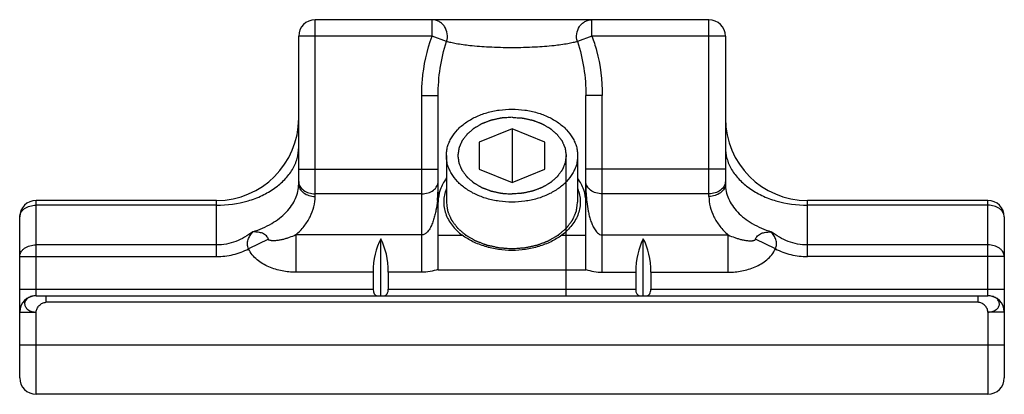
# Model space of a CAD drawing. Units: millimetres. Extents: x 726 to 1146, y -39 to 258.
# Drawn here: x 808 to 838, y 23 to 34 of the extents above; entities that cross this region are included whole.
import ezdxf

# ---------------------------------------------------------------- set-up
doc = ezdxf.new("R2010")
doc.units = ezdxf.units.MM
doc.header["$LTSCALE"] = 19.36
doc.layers.add('LAY0001', color=7, linetype='CONTINUOUS')

msp = doc.modelspace()

# ---------------------------------------------------------------- linework, layer by layer
at = {"layer": 'LAY0001', "color": 9, "linetype": 'Continuous'}
for p, q in [((817.021, 28.779), (817.021, 34.158)), ((820.584, 33.658), (820.584, 34.158)), ((825.457, 33.658), (825.457, 34.158)), ((829.021, 28.779), (829.021, 34.158)), ((820.584, 33.658), (816.521, 33.658)), ((821.027, 33.494), (820.584, 33.658)), ((825.457, 33.658), (825.014, 33.494)), ((829.521, 33.658), (825.457, 33.658)), ((820.271, 26.474), (820.271, 31.855)), ((820.271, 31.855), (820.771, 31.855)), ((825.771, 31.855), (825.271, 31.855)), ((825.771, 26.474), (825.771, 31.855)), ((816.521, 29.614), (820.771, 29.614)), ((829.521, 29.614), (825.271, 29.614)), ((820.271, 28.859), (817.021, 28.859)), ((829.021, 28.859), (825.771, 28.859)), ((808.521, 25.758), (808.521, 28.658)), ((814.021, 28.511), (808.521, 28.511)), ((814.021, 26.951), (814.021, 28.658)), ((832.021, 26.951), (832.021, 28.658)), ((837.521, 28.511), (832.021, 28.511)), ((837.521, 25.758), (837.521, 28.658)), ((816.433, 27.606), (816.433, 26.474)), ((820.271, 27.606), (816.433, 27.606)), ((825.771, 27.606), (829.608, 27.606)), ((829.608, 26.474), (829.608, 27.606)), ((814.021, 27.304), (808.521, 27.304)), ((815.605, 27.474), (814.997, 27.182)), ((820.771, 27.597), (821.507, 27.597)), ((824.534, 27.597), (825.271, 27.597)), ((831.045, 27.182), (830.436, 27.474)), ((837.521, 27.304), (832.021, 27.304)), ((808.021, 26.951), (814.021, 26.951)), ((838.021, 26.951), (832.021, 26.951)), ((818.79, 26.474), (816.433, 26.474)), ((820.271, 26.474), (819.252, 26.474)), ((825.271, 26.537), (820.771, 26.537)), ((825.771, 26.474), (826.79, 26.474)), ((827.252, 26.474), (829.608, 26.474)), ((808.021, 25.958), (818.79, 25.958)), ((819.252, 25.958), (826.79, 25.958)), ((827.252, 25.958), (838.021, 25.958)), ((808.821, 25.758), (808.821, 25.558)), ((837.221, 25.558), (808.821, 25.558)), ((837.221, 25.558), (837.221, 25.758)), ((808.021, 25.258), (808.521, 25.258)), ((808.521, 22.758), (808.521, 25.258)), ((838.021, 25.258), (837.521, 25.258)), ((837.521, 25.258), (837.521, 22.758)), ((808.021, 24.258), (838.021, 24.258))]:
    msp.add_line(p, q, dxfattribs=at)
at = {"layer": 'LAY0001', "color": 7, "linetype": 'Continuous'}
for p, q in [((829.021, 34.158), (817.021, 34.158)), ((816.521, 29.157), (816.521, 33.658)), ((829.521, 33.658), (829.521, 29.157)), ((820.771, 26.558), (820.771, 31.855)), ((825.271, 26.558), (825.271, 31.855)), ((823.021, 30.837), (822.021, 30.429)), ((823.021, 30.837), (823.021, 29.204)), ((824.021, 30.429), (823.021, 30.837)), ((822.021, 30.429), (822.021, 29.613)), ((824.021, 29.613), (824.021, 30.429)), ((821.021, 30.021), (821.021, 28.607)), ((825.021, 30.021), (825.021, 28.607)), ((822.021, 29.613), (823.021, 29.204)), ((823.021, 29.204), (824.021, 29.613)), ((814.021, 28.658), (808.521, 28.658)), ((837.521, 28.658), (832.021, 28.658)), ((808.021, 23.258), (808.021, 28.158)), ((838.021, 28.158), (838.021, 23.258)), ((819.021, 25.758), (819.021, 27.494)), ((827.021, 25.758), (827.021, 27.494)), ((818.79, 26.474), (818.79, 25.958)), ((819.252, 26.474), (819.252, 25.958)), ((820.771, 26.537), (820.771, 26.559)), ((825.271, 26.559), (825.271, 26.537)), ((826.79, 26.474), (826.79, 25.958)), ((827.252, 26.474), (827.252, 25.958)), ((808.521, 25.758), (837.521, 25.758)), ((837.521, 22.758), (808.521, 22.758))]:
    msp.add_line(p, q, dxfattribs=at)
at = {"layer": 'LAY0001', "color": 2, "linetype": 'Continuous'}
msp.add_line((824.671, 25.758), (824.671, 30.021), dxfattribs=at)
at = {"layer": 'LAY0001', "color": 7, "linetype": 'Continuous'}
for centre, radius, start, end in [((817.021, 33.658), 0.5, 90, 180), ((829.021, 33.658), 0.5, 0, 90), ((814.021, 31.158), 2.5, 270, 0), ((832.021, 31.158), 2.5, 180, 270), ((808.521, 28.158), 0.5, 90, 180), ((837.521, 28.158), 0.5, 0, 90), ((808.521, 25.258), 0.5, 90, 180), ((837.521, 25.258), 0.5, 0, 90), ((808.521, 23.258), 0.5, 180, 270), ((837.521, 23.258), 0.5, 270, 0)]:
    msp.add_arc(centre, radius, start, end, dxfattribs=at)
at = {"layer": 'LAY0001', "color": 9, "linetype": 'Continuous'}
msp.add_arc((816.362, 29.12), 4.409, 353.922, 0.0648, dxfattribs=at)
at = {"layer": 'LAY0001', "color": 7, "linetype": 'Continuous'}
for centre, major_axis, start_param, end_param in [((819.656, 26.474), (0, 1.5), 0.823212, 1.570796), ((818.386, 26.474), (0, 1.5), -1.570796, -0.823212), ((827.656, 26.474), (0, 1.5), 0.823212, 1.570796), ((826.386, 26.474), (0, 1.5), -1.570796, -0.823212), ((818.905, 25.958), (0, 0.2), -4.712389, -3.141593), ((819.136, 25.958), (0, 0.2), -3.141593, -1.570796), ((826.905, 25.958), (0, 0.2), -4.712389, -3.141593), ((827.136, 25.958), (0, 0.2), -3.141593, -1.570796)]:
    msp.add_ellipse(centre, major_axis=major_axis, ratio=0.57735, start_param=start_param, end_param=end_param, dxfattribs=at)
at = {"layer": 'LAY0001', "color": 9, "linetype": 'Continuous'}
for points, knots in [([(821.027, 33.494), (821.051, 33.569), (821.066, 33.731), (820.995, 33.92), (820.895, 34.039), (820.801, 34.106), (820.696, 34.148), (820.621, 34.158), (820.584, 34.158)], [0, 0, 0, 0, 0.255473, 0.508927, 0.634091, 0.757378, 0.879149, 1, 1, 1, 1]), ([(825.014, 33.494), (824.99, 33.569), (824.975, 33.731), (825.046, 33.92), (825.147, 34.039), (825.24, 34.106), (825.345, 34.148), (825.42, 34.158), (825.457, 34.158)], [0, 0, 0, 0, 0.255473, 0.508926, 0.63409, 0.757377, 0.879149, 1, 1, 1, 1]), ([(820.271, 31.855), (820.271, 32.009), (820.296, 32.62), (820.425, 33.228), (820.584, 33.658)], [0, 0, 0, 0, 0.250495, 1, 1, 1, 1]), ([(825.457, 33.658), (825.511, 33.514), (825.694, 32.93), (825.771, 32.314), (825.771, 31.855)], [0, 0, 0, 0, 0.25044, 1, 1, 1, 1]), ([(820.771, 31.855), (820.771, 32.133), (820.812, 32.688), (820.939, 33.231), (821.027, 33.494)], [0, 0, 0, 0, 0.499993, 1, 1, 1, 1]), ([(825.014, 33.494), (824.972, 33.481), (824.875, 33.456), (824.638, 33.409), (824.252, 33.357), (823.684, 33.315), (823.021, 33.299), (822.357, 33.315), (821.789, 33.357), (821.403, 33.409), (821.166, 33.456), (821.07, 33.481), (821.027, 33.494)], [0, 0, 0, 0, 0.033462, 0.074211, 0.180439, 0.324071, 0.499999, 0.675926, 0.819559, 0.925788, 0.966537, 1, 1, 1, 1]), ([(825.014, 33.494), (825.102, 33.231), (825.229, 32.688), (825.271, 32.133), (825.271, 31.855)], [0, 0, 0, 0, 0.500006, 1, 1, 1, 1]), ([(814.021, 28.511), (814.343, 28.511), (814.823, 28.576), (815.407, 28.795), (815.788, 29.013), (816.103, 29.281), (816.34, 29.588), (816.487, 29.926), (816.521, 30.163), (816.521, 30.279)], [0, 0, 0, 0, 0.28679, 0.42395, 0.553971, 0.675795, 0.789521, 0.896637, 1, 1, 1, 1]), ([(829.521, 30.279), (829.521, 30.163), (829.554, 29.926), (829.702, 29.588), (829.938, 29.281), (830.253, 29.013), (830.634, 28.795), (831.218, 28.576), (831.699, 28.511), (832.021, 28.511)], [0, 0, 0, 0, 0.103363, 0.210479, 0.324205, 0.446029, 0.57605, 0.71321, 1, 1, 1, 1]), ([(815.123, 27.703), (815.323, 27.767), (815.691, 27.924), (816.083, 28.218), (816.309, 28.492), (816.43, 28.705), (816.504, 28.928), (816.521, 29.081), (816.521, 29.157)], [0, 0, 0, 0, 0.292328, 0.55445, 0.674122, 0.787034, 0.894888, 1, 1, 1, 1]), ([(816.521, 29.236), (816.521, 29.211), (816.527, 29.161), (816.567, 29.063), (816.666, 28.957), (816.83, 28.877), (816.956, 28.859), (817.021, 28.859)], [0, 0, 0, 0, 0.107629, 0.218425, 0.455646, 0.719208, 1, 1, 1, 1]), ([(816.521, 29.157), (816.521, 29.132), (816.527, 29.082), (816.567, 28.984), (816.666, 28.877), (816.83, 28.798), (816.956, 28.779), (817.021, 28.779)], [0, 0, 0, 0, 0.107629, 0.218425, 0.455646, 0.719208, 1, 1, 1, 1]), ([(820.271, 28.859), (820.335, 28.859), (820.461, 28.877), (820.625, 28.957), (820.724, 29.063), (820.764, 29.161), (820.771, 29.211), (820.771, 29.236)], [0, 0, 0, 0, 0.280792, 0.544354, 0.781575, 0.892371, 1, 1, 1, 1]), ([(825.771, 28.859), (825.706, 28.859), (825.58, 28.877), (825.416, 28.957), (825.317, 29.063), (825.277, 29.161), (825.271, 29.211), (825.271, 29.236)], [0, 0, 0, 0, 0.280792, 0.544354, 0.781575, 0.892371, 1, 1, 1, 1]), ([(829.521, 29.236), (829.521, 29.211), (829.514, 29.161), (829.474, 29.063), (829.375, 28.957), (829.211, 28.877), (829.085, 28.859), (829.021, 28.859)], [0, 0, 0, 0, 0.107629, 0.218425, 0.455646, 0.719208, 1, 1, 1, 1]), ([(829.521, 29.157), (829.521, 29.132), (829.514, 29.082), (829.474, 28.984), (829.375, 28.877), (829.211, 28.798), (829.085, 28.779), (829.021, 28.779)], [0, 0, 0, 0, 0.107629, 0.218425, 0.455646, 0.719208, 1, 1, 1, 1]), ([(829.521, 29.157), (829.521, 29.081), (829.537, 28.928), (829.611, 28.705), (829.732, 28.492), (829.897, 28.292), (830.102, 28.11), (830.434, 27.888), (830.718, 27.767), (830.918, 27.703)], [0, 0, 0, 0, 0.105053, 0.212833, 0.325678, 0.445276, 0.572582, 0.707858, 1, 1, 1, 1]), ([(808.021, 28.158), (808.021, 28.181), (808.027, 28.229), (808.057, 28.296), (808.104, 28.358), (808.191, 28.431), (808.331, 28.495), (808.456, 28.511), (808.521, 28.511)], [0, 0, 0, 0, 0.103423, 0.21068, 0.32449, 0.446427, 0.712928, 1, 1, 1, 1]), ([(816.433, 27.606), (816.524, 27.688), (816.689, 27.86), (816.878, 28.151), (816.994, 28.46), (817.021, 28.674), (817.021, 28.779)], [0, 0, 0, 0, 0.271758, 0.526012, 0.766725, 1, 1, 1, 1]), ([(820.746, 28.653), (820.735, 28.555), (820.714, 28.409), (820.673, 28.217), (820.633, 28.073), (820.592, 27.956), (820.551, 27.865), (820.515, 27.797), (820.472, 27.733), (820.421, 27.673), (820.366, 27.631), (820.314, 27.61), (820.285, 27.606), (820.271, 27.606)], [0, 0, 0, 0, 0.242456, 0.364132, 0.4863, 0.609278, 0.671285, 0.733825, 0.797188, 0.861927, 0.929084, 0.964147, 1, 1, 1, 1]), ([(825.3, 28.615), (825.311, 28.52), (825.332, 28.379), (825.374, 28.193), (825.414, 28.055), (825.455, 27.942), (825.496, 27.854), (825.531, 27.789), (825.573, 27.727), (825.624, 27.669), (825.688, 27.621), (825.743, 27.606), (825.771, 27.606)], [0, 0, 0, 0, 0.242302, 0.363924, 0.486061, 0.609044, 0.671078, 0.733666, 0.797116, 0.862004, 0.929375, 1, 1, 1, 1]), ([(829.021, 28.779), (829.021, 28.674), (829.047, 28.46), (829.163, 28.151), (829.352, 27.86), (829.517, 27.688), (829.608, 27.606)], [0, 0, 0, 0, 0.233275, 0.473989, 0.728242, 1, 1, 1, 1]), ([(838.021, 28.158), (838.021, 28.181), (838.014, 28.229), (837.984, 28.296), (837.937, 28.358), (837.851, 28.431), (837.71, 28.495), (837.585, 28.511), (837.521, 28.511)], [0, 0, 0, 0, 0.103425, 0.210683, 0.324492, 0.446429, 0.712929, 1, 1, 1, 1]), ([(815.123, 27.703), (814.966, 27.583), (814.703, 27.431), (814.319, 27.323), (814.12, 27.304), (814.021, 27.304)], [0, 0, 0, 0, 0.499194, 0.749578, 1, 1, 1, 1]), ([(814.997, 27.182), (814.976, 27.226), (814.955, 27.299), (814.96, 27.396), (814.985, 27.487), (815.042, 27.59), (815.094, 27.666), (815.123, 27.703)], [0, 0, 0, 0, 0.259771, 0.385446, 0.508817, 0.753852, 1, 1, 1, 1]), ([(815.605, 27.474), (815.594, 27.5), (815.568, 27.548), (815.515, 27.606), (815.454, 27.645), (815.389, 27.669), (815.323, 27.683), (815.235, 27.696), (815.168, 27.702), (815.123, 27.703)], [0, 0, 0, 0, 0.14708, 0.284223, 0.40979, 0.529119, 0.646648, 0.763837, 1, 1, 1, 1]), ([(816.433, 27.606), (816.369, 27.577), (816.269, 27.537), (816.134, 27.494), (816.03, 27.466), (815.924, 27.444), (815.834, 27.432), (815.761, 27.428), (815.715, 27.429), (815.678, 27.434), (815.642, 27.442), (815.613, 27.457), (815.605, 27.474)], [0, 0, 0, 0, 0.245309, 0.368772, 0.492857, 0.617661, 0.743315, 0.806589, 0.87024, 0.902316, 0.934681, 1, 1, 1, 1]), ([(829.608, 27.606), (829.673, 27.577), (829.772, 27.537), (829.907, 27.494), (830.012, 27.466), (830.118, 27.444), (830.226, 27.43), (830.308, 27.427), (830.363, 27.434), (830.391, 27.44), (830.417, 27.451), (830.432, 27.466), (830.436, 27.474)], [0, 0, 0, 0, 0.245088, 0.368439, 0.49241, 0.617098, 0.74264, 0.86934, 0.901379, 0.933696, 0.966488, 1, 1, 1, 1]), ([(830.436, 27.474), (830.447, 27.5), (830.473, 27.548), (830.526, 27.606), (830.588, 27.645), (830.673, 27.677), (830.784, 27.693), (830.873, 27.702), (830.918, 27.703)], [0, 0, 0, 0, 0.14711, 0.284288, 0.409882, 0.529233, 0.763879, 1, 1, 1, 1]), ([(831.045, 27.182), (831.065, 27.226), (831.087, 27.299), (831.081, 27.396), (831.057, 27.487), (831, 27.59), (830.947, 27.666), (830.918, 27.703)], [0, 0, 0, 0, 0.259779, 0.385462, 0.508834, 0.753886, 1, 1, 1, 1]), ([(832.021, 27.304), (831.921, 27.304), (831.722, 27.323), (831.338, 27.431), (831.075, 27.583), (830.918, 27.703)], [0, 0, 0, 0, 0.250435, 0.500828, 1, 1, 1, 1]), ([(808.021, 26.951), (808.021, 26.974), (808.027, 27.021), (808.057, 27.089), (808.104, 27.15), (808.191, 27.224), (808.331, 27.288), (808.456, 27.304), (808.521, 27.304)], [0, 0, 0, 0, 0.103425, 0.210683, 0.324492, 0.446429, 0.712929, 1, 1, 1, 1]), ([(838.021, 26.951), (838.021, 26.974), (838.014, 27.021), (837.984, 27.089), (837.937, 27.15), (837.851, 27.224), (837.71, 27.288), (837.585, 27.304), (837.521, 27.304)], [0, 0, 0, 0, 0.103423, 0.21068, 0.32449, 0.446427, 0.712928, 1, 1, 1, 1]), ([(814.021, 26.951), (814.189, 26.951), (814.527, 26.991), (814.845, 27.108), (814.997, 27.182)], [0, 0, 0, 0, 0.499932, 1, 1, 1, 1]), ([(816.433, 26.474), (816.293, 26.474), (816.012, 26.5), (815.674, 26.6), (815.424, 26.728), (815.252, 26.849), (815.103, 26.999), (815.027, 27.119), (814.997, 27.182)], [0, 0, 0, 0, 0.250001, 0.499866, 0.624963, 0.750028, 0.875042, 1, 1, 1, 1]), ([(829.608, 26.474), (829.748, 26.474), (830.029, 26.5), (830.367, 26.6), (830.617, 26.728), (830.79, 26.849), (830.938, 26.999), (831.014, 27.119), (831.045, 27.182)], [0, 0, 0, 0, 0.250011, 0.499883, 0.624983, 0.750048, 0.875058, 1, 1, 1, 1]), ([(831.045, 27.182), (831.196, 27.108), (831.515, 26.991), (831.852, 26.951), (832.021, 26.951)], [0, 0, 0, 0, 0.500085, 1, 1, 1, 1]), ([(820.771, 26.559), (820.69, 26.531), (820.525, 26.489), (820.355, 26.474), (820.271, 26.474)], [0, 0, 0, 0, 0.500036, 1, 1, 1, 1]), ([(825.271, 26.559), (825.351, 26.531), (825.516, 26.489), (825.686, 26.474), (825.771, 26.474)], [0, 0, 0, 0, 0.500027, 1, 1, 1, 1]), ([(808.521, 25.758), (808.475, 25.758), (808.388, 25.746), (808.289, 25.702), (808.229, 25.65), (808.195, 25.607), (808.173, 25.56), (808.168, 25.511), (808.178, 25.462), (808.198, 25.415), (808.23, 25.371), (808.289, 25.317), (808.388, 25.272), (808.475, 25.26), (808.521, 25.258)], [0, 0, 0, 0, 0.143432, 0.276295, 0.337456, 0.395302, 0.449222, 0.499533, 0.550251, 0.603944, 0.661244, 0.722599, 0.856178, 1, 1, 1, 1]), ([(808.521, 25.258), (808.522, 25.295), (808.539, 25.352), (808.579, 25.417), (808.63, 25.478), (808.708, 25.537), (808.784, 25.558), (808.821, 25.558)], [0, 0, 0, 0, 0.243679, 0.372363, 0.502938, 0.759305, 1, 1, 1, 1]), ([(837.521, 25.258), (837.52, 25.295), (837.499, 25.372), (837.429, 25.466), (837.334, 25.537), (837.258, 25.558), (837.221, 25.558)], [0, 0, 0, 0, 0.242331, 0.500589, 0.758367, 1, 1, 1, 1]), ([(837.521, 25.258), (837.566, 25.258), (837.653, 25.272), (837.752, 25.318), (837.812, 25.369), (837.846, 25.412), (837.868, 25.459), (837.873, 25.51), (837.864, 25.56), (837.844, 25.608), (837.811, 25.651), (837.752, 25.702), (837.653, 25.746), (837.566, 25.758), (837.521, 25.758)], [0, 0, 0, 0, 0.143633, 0.277029, 0.338031, 0.394925, 0.448423, 0.501166, 0.554531, 0.608155, 0.664042, 0.724088, 0.856721, 1, 1, 1, 1])]:
    msp.add_open_spline(points, degree=3, knots=knots, dxfattribs=at)
at = {"layer": 'LAY0001', "color": 7, "linetype": 'Continuous'}
for points, knots in [([(821.021, 30.021), (821.021, 30.067), (821.027, 30.16), (821.056, 30.298), (821.104, 30.434), (821.195, 30.611), (821.355, 30.82), (821.606, 31.034), (821.911, 31.208), (822.257, 31.338), (822.632, 31.417), (822.89, 31.435), (823.021, 31.435)], [0, 0, 0, 0, 0.051498, 0.103484, 0.156417, 0.210693, 0.324285, 0.445964, 0.575831, 0.712829, 0.855038, 1, 1, 1, 1]), ([(823.021, 31.435), (823.151, 31.435), (823.41, 31.417), (823.784, 31.338), (824.13, 31.208), (824.435, 31.034), (824.687, 30.82), (824.847, 30.611), (824.937, 30.434), (824.985, 30.298), (825.014, 30.16), (825.021, 30.067), (825.021, 30.021)], [0, 0, 0, 0, 0.144962, 0.287171, 0.424169, 0.554036, 0.675715, 0.789307, 0.843583, 0.896516, 0.948502, 1, 1, 1, 1]), ([(823.021, 28.607), (822.89, 28.607), (822.632, 28.624), (822.257, 28.704), (821.911, 28.833), (821.606, 29.008), (821.355, 29.222), (821.195, 29.431), (821.104, 29.608), (821.056, 29.743), (821.027, 29.881), (821.021, 29.975), (821.021, 30.021)], [0, 0, 0, 0, 0.144962, 0.287171, 0.424169, 0.554036, 0.675715, 0.789307, 0.843583, 0.896516, 0.948502, 1, 1, 1, 1]), ([(825.021, 30.021), (825.021, 29.975), (825.014, 29.881), (824.985, 29.743), (824.937, 29.608), (824.847, 29.431), (824.687, 29.222), (824.435, 29.008), (824.13, 28.833), (823.784, 28.704), (823.41, 28.624), (823.151, 28.607), (823.021, 28.607)], [0, 0, 0, 0, 0.051498, 0.103484, 0.156417, 0.210693, 0.324285, 0.445964, 0.575831, 0.712829, 0.855038, 1, 1, 1, 1]), ([(821.018, 29.332), (820.94, 29.224), (820.815, 28.993), (820.771, 28.733), (820.771, 28.607)], [0, 0, 0, 0, 0.512494, 1, 1, 1, 1]), ([(825.271, 28.607), (825.271, 28.733), (825.226, 28.993), (825.101, 29.224), (825.023, 29.332)], [0, 0, 0, 0, 0.487506, 1, 1, 1, 1]), ([(821.019, 29.007), (820.995, 28.947), (820.957, 28.824), (820.935, 28.633), (820.947, 28.441), (821.012, 28.187), (821.184, 27.881), (821.39, 27.685), (821.507, 27.597)], [0, 0, 0, 0, 0.120518, 0.238872, 0.356962, 0.47672, 0.727, 1, 1, 1, 1]), ([(825.023, 29.007), (825.047, 28.947), (825.084, 28.824), (825.107, 28.633), (825.094, 28.441), (825.029, 28.187), (824.857, 27.881), (824.651, 27.685), (824.534, 27.597)], [0, 0, 0, 0, 0.120518, 0.238872, 0.356962, 0.47672, 0.727, 1, 1, 1, 1]), ([(823.021, 27.136), (822.883, 27.136), (822.608, 27.156), (822.207, 27.246), (821.892, 27.367), (821.662, 27.491), (821.556, 27.56), (821.507, 27.597)], [0, 0, 0, 0, 0.257303, 0.513114, 0.764004, 0.885098, 1, 1, 1, 1]), ([(824.534, 27.597), (824.485, 27.56), (824.379, 27.491), (824.149, 27.367), (823.834, 27.246), (823.434, 27.156), (823.158, 27.136), (823.021, 27.136)], [0, 0, 0, 0, 0.114902, 0.235994, 0.486885, 0.7427, 1, 1, 1, 1])]:
    msp.add_open_spline(points, degree=3, knots=knots, dxfattribs=at)
at = {"layer": 'LAY0001', "color": 2, "linetype": 'Continuous'}
for points, knots in [([(823.021, 31.188), (822.994, 31.186), (822.94, 31.182), (822.874, 31.177), (822.82, 31.174), (822.787, 31.171), (822.76, 31.17), (822.74, 31.168), (822.723, 31.167), (822.712, 31.166), (822.705, 31.166), (822.7, 31.166), (822.695, 31.164), (822.689, 31.163), (822.678, 31.161), (822.662, 31.157), (822.642, 31.153), (822.617, 31.148), (822.585, 31.141), (822.546, 31.132), (822.507, 31.124), (822.475, 31.117), (822.45, 31.112), (822.43, 31.108), (822.414, 31.104), (822.403, 31.102), (822.397, 31.101), (822.392, 31.1), (822.387, 31.098), (822.381, 31.096), (822.371, 31.092), (822.356, 31.086), (822.339, 31.08), (822.315, 31.071), (822.285, 31.059), (822.25, 31.046), (822.214, 31.033), (822.185, 31.022), (822.161, 31.013), (822.143, 31.006), (822.128, 31), (822.118, 30.997), (822.112, 30.994), (822.107, 30.993), (822.104, 30.99), (822.098, 30.987), (822.089, 30.982), (822.076, 30.974), (822.06, 30.965), (822.039, 30.953), (822.012, 30.938), (821.981, 30.919), (821.949, 30.901), (821.923, 30.886), (821.901, 30.873), (821.886, 30.864), (821.872, 30.857), (821.863, 30.851), (821.858, 30.848), (821.854, 30.846), (821.851, 30.843), (821.846, 30.839), (821.839, 30.833), (821.828, 30.824), (821.816, 30.813), (821.799, 30.798), (821.777, 30.78), (821.752, 30.758), (821.726, 30.736), (821.705, 30.718), (821.688, 30.703), (821.675, 30.692), (821.664, 30.683), (821.657, 30.676), (821.653, 30.673), (821.649, 30.67), (821.647, 30.667), (821.644, 30.663), (821.638, 30.655), (821.63, 30.645), (821.621, 30.632), (821.608, 30.616), (821.592, 30.595), (821.573, 30.57), (821.554, 30.545), (821.539, 30.524), (821.526, 30.507), (821.516, 30.494), (821.508, 30.484), (821.503, 30.477), (821.5, 30.472), (821.497, 30.469), (821.496, 30.466), (821.494, 30.461), (821.49, 30.453), (821.486, 30.442), (821.48, 30.428), (821.472, 30.41), (821.462, 30.388), (821.45, 30.36), (821.438, 30.333), (821.429, 30.31), (821.421, 30.292), (821.415, 30.279), (821.41, 30.267), (821.407, 30.259), (821.405, 30.255), (821.403, 30.252), (821.403, 30.248), (821.402, 30.243), (821.401, 30.235), (821.399, 30.223), (821.397, 30.208), (821.394, 30.189), (821.391, 30.165), (821.386, 30.127), (821.379, 30.079), (821.373, 30.04), (821.371, 30.021)], [0, 0, 0, 0, 0.03125, 0.0625, 0.078125, 0.09375, 0.101562, 0.109375, 0.117188, 0.121094, 0.123047, 0.125, 0.126953, 0.128906, 0.132812, 0.140625, 0.148438, 0.15625, 0.171875, 0.1875, 0.203125, 0.21875, 0.226562, 0.234375, 0.242188, 0.246094, 0.248047, 0.25, 0.251953, 0.253906, 0.257812, 0.265625, 0.273438, 0.28125, 0.296875, 0.3125, 0.328125, 0.34375, 0.351562, 0.359375, 0.367188, 0.371094, 0.373047, 0.375, 0.376953, 0.378906, 0.382812, 0.390625, 0.398438, 0.40625, 0.421875, 0.4375, 0.453125, 0.46875, 0.476562, 0.484375, 0.492188, 0.496094, 0.498047, 0.5, 0.501953, 0.503906, 0.507812, 0.515625, 0.523438, 0.53125, 0.546875, 0.5625, 0.578125, 0.59375, 0.601562, 0.609375, 0.617188, 0.621094, 0.623047, 0.625, 0.626953, 0.628906, 0.632812, 0.640625, 0.648438, 0.65625, 0.671875, 0.6875, 0.703125, 0.71875, 0.726562, 0.734375, 0.742188, 0.746094, 0.748047, 0.75, 0.751953, 0.753906, 0.757812, 0.765625, 0.773438, 0.78125, 0.796875, 0.8125, 0.828125, 0.84375, 0.851562, 0.859375, 0.867188, 0.871094, 0.873047, 0.875, 0.876953, 0.878906, 0.882812, 0.890625, 0.898438, 0.90625, 0.921875, 0.9375, 0.96875, 1, 1, 1, 1]), ([(823.021, 31.188), (823.047, 31.186), (823.101, 31.182), (823.167, 31.177), (823.221, 31.174), (823.254, 31.171), (823.281, 31.17), (823.301, 31.168), (823.318, 31.167), (823.329, 31.166), (823.336, 31.166), (823.341, 31.166), (823.346, 31.164), (823.352, 31.163), (823.364, 31.161), (823.38, 31.157), (823.399, 31.153), (823.425, 31.148), (823.457, 31.141), (823.495, 31.132), (823.534, 31.124), (823.566, 31.117), (823.592, 31.112), (823.611, 31.108), (823.627, 31.104), (823.638, 31.102), (823.645, 31.101), (823.649, 31.1), (823.654, 31.098), (823.66, 31.096), (823.67, 31.092), (823.685, 31.086), (823.703, 31.08), (823.726, 31.071), (823.756, 31.059), (823.792, 31.046), (823.827, 31.033), (823.857, 31.022), (823.88, 31.013), (823.898, 31.006), (823.913, 31), (823.923, 30.997), (823.929, 30.994), (823.934, 30.993), (823.938, 30.99), (823.943, 30.987), (823.952, 30.982), (823.965, 30.974), (823.981, 30.965), (824.002, 30.953), (824.029, 30.938), (824.061, 30.919), (824.092, 30.901), (824.119, 30.886), (824.14, 30.873), (824.156, 30.864), (824.169, 30.857), (824.178, 30.851), (824.183, 30.848), (824.188, 30.846), (824.19, 30.843), (824.195, 30.839), (824.202, 30.833), (824.213, 30.824), (824.226, 30.813), (824.243, 30.798), (824.264, 30.78), (824.29, 30.758), (824.315, 30.736), (824.336, 30.718), (824.353, 30.703), (824.366, 30.692), (824.377, 30.683), (824.384, 30.676), (824.388, 30.673), (824.392, 30.67), (824.394, 30.667), (824.397, 30.663), (824.403, 30.655), (824.411, 30.645), (824.42, 30.632), (824.433, 30.616), (824.449, 30.595), (824.468, 30.57), (824.487, 30.545), (824.503, 30.524), (824.515, 30.507), (824.525, 30.494), (824.533, 30.484), (824.538, 30.477), (824.541, 30.472), (824.544, 30.469), (824.545, 30.466), (824.547, 30.461), (824.551, 30.453), (824.556, 30.442), (824.562, 30.428), (824.569, 30.41), (824.579, 30.388), (824.591, 30.36), (824.603, 30.333), (824.613, 30.31), (824.62, 30.292), (824.626, 30.279), (824.631, 30.267), (824.635, 30.259), (824.637, 30.255), (824.638, 30.252), (824.638, 30.248), (824.639, 30.243), (824.64, 30.235), (824.642, 30.223), (824.644, 30.208), (824.647, 30.189), (824.65, 30.165), (824.656, 30.127), (824.662, 30.079), (824.668, 30.04), (824.671, 30.021)], [0, 0, 0, 0, 0.03125, 0.0625, 0.078125, 0.09375, 0.101562, 0.109375, 0.117188, 0.121094, 0.123047, 0.125, 0.126953, 0.128906, 0.132812, 0.140625, 0.148438, 0.15625, 0.171875, 0.1875, 0.203125, 0.21875, 0.226562, 0.234375, 0.242188, 0.246094, 0.248047, 0.25, 0.251953, 0.253906, 0.257812, 0.265625, 0.273438, 0.28125, 0.296875, 0.3125, 0.328125, 0.34375, 0.351562, 0.359375, 0.367188, 0.371094, 0.373047, 0.375, 0.376953, 0.378906, 0.382812, 0.390625, 0.398438, 0.40625, 0.421875, 0.4375, 0.453125, 0.46875, 0.476562, 0.484375, 0.492188, 0.496094, 0.498047, 0.5, 0.501953, 0.503906, 0.507812, 0.515625, 0.523438, 0.53125, 0.546875, 0.5625, 0.578125, 0.59375, 0.601562, 0.609375, 0.617188, 0.621094, 0.623047, 0.625, 0.626953, 0.628906, 0.632812, 0.640625, 0.648438, 0.65625, 0.671875, 0.6875, 0.703125, 0.71875, 0.726562, 0.734375, 0.742188, 0.746094, 0.748047, 0.75, 0.751953, 0.753906, 0.757812, 0.765625, 0.773438, 0.78125, 0.796875, 0.8125, 0.828125, 0.84375, 0.851562, 0.859375, 0.867188, 0.871094, 0.873047, 0.875, 0.876953, 0.878906, 0.882812, 0.890625, 0.898438, 0.90625, 0.921875, 0.9375, 0.96875, 1, 1, 1, 1]), ([(821.371, 30.021), (821.373, 30.002), (821.378, 29.964), (821.385, 29.917), (821.39, 29.879), (821.394, 29.856), (821.396, 29.837), (821.398, 29.823), (821.4, 29.811), (821.401, 29.803), (821.402, 29.798), (821.402, 29.794), (821.404, 29.791), (821.405, 29.786), (821.409, 29.778), (821.414, 29.767), (821.419, 29.753), (821.427, 29.735), (821.437, 29.713), (821.449, 29.685), (821.46, 29.658), (821.47, 29.635), (821.478, 29.617), (821.483, 29.604), (821.488, 29.592), (821.492, 29.584), (821.494, 29.58), (821.495, 29.576), (821.498, 29.573), (821.501, 29.569), (821.506, 29.562), (821.514, 29.551), (821.523, 29.539), (821.536, 29.522), (821.552, 29.501), (821.571, 29.476), (821.59, 29.451), (821.605, 29.43), (821.618, 29.413), (821.627, 29.4), (821.635, 29.39), (821.641, 29.383), (821.644, 29.378), (821.646, 29.375), (821.65, 29.372), (821.654, 29.369), (821.661, 29.362), (821.672, 29.353), (821.685, 29.342), (821.703, 29.327), (821.724, 29.308), (821.75, 29.286), (821.776, 29.263), (821.798, 29.244), (821.815, 29.23), (821.828, 29.218), (821.839, 29.209), (821.846, 29.202), (821.851, 29.199), (821.854, 29.196), (821.858, 29.194), (821.863, 29.191), (821.872, 29.185), (821.885, 29.178), (821.901, 29.169), (821.921, 29.157), (821.947, 29.142), (821.978, 29.124), (822.009, 29.106), (822.035, 29.09), (822.056, 29.078), (822.072, 29.069), (822.085, 29.062), (822.094, 29.057), (822.099, 29.054), (822.103, 29.051), (822.107, 29.05), (822.113, 29.047), (822.123, 29.044), (822.138, 29.038), (822.156, 29.031), (822.18, 29.022), (822.209, 29.011), (822.245, 28.998), (822.28, 28.984), (822.31, 28.973), (822.333, 28.964), (822.351, 28.957), (822.366, 28.952), (822.376, 28.948), (822.382, 28.945), (822.386, 28.944), (822.391, 28.943), (822.398, 28.941), (822.409, 28.939), (822.425, 28.935), (822.444, 28.931), (822.47, 28.926), (822.502, 28.919), (822.54, 28.91), (822.579, 28.902), (822.611, 28.895), (822.637, 28.89), (822.656, 28.885), (822.672, 28.882), (822.683, 28.88), (822.69, 28.878), (822.694, 28.877), (822.7, 28.877), (822.706, 28.876), (822.718, 28.876), (822.735, 28.874), (822.756, 28.873), (822.783, 28.871), (822.817, 28.869), (822.871, 28.865), (822.939, 28.86), (822.993, 28.856), (823.021, 28.854)], [0, 0, 0, 0, 0.03125, 0.0625, 0.078125, 0.09375, 0.101562, 0.109375, 0.117188, 0.121094, 0.123047, 0.125, 0.126953, 0.128906, 0.132812, 0.140625, 0.148438, 0.15625, 0.171875, 0.1875, 0.203125, 0.21875, 0.226562, 0.234375, 0.242188, 0.246094, 0.248047, 0.25, 0.251953, 0.253906, 0.257812, 0.265625, 0.273438, 0.28125, 0.296875, 0.3125, 0.328125, 0.34375, 0.351562, 0.359375, 0.367188, 0.371094, 0.373047, 0.375, 0.376953, 0.378906, 0.382812, 0.390625, 0.398438, 0.40625, 0.421875, 0.4375, 0.453125, 0.46875, 0.476562, 0.484375, 0.492188, 0.496094, 0.498047, 0.5, 0.501953, 0.503906, 0.507812, 0.515625, 0.523438, 0.53125, 0.546875, 0.5625, 0.578125, 0.59375, 0.601562, 0.609375, 0.617188, 0.621094, 0.623047, 0.625, 0.626953, 0.628906, 0.632812, 0.640625, 0.648438, 0.65625, 0.671875, 0.6875, 0.703125, 0.71875, 0.726562, 0.734375, 0.742188, 0.746094, 0.748047, 0.75, 0.751953, 0.753906, 0.757812, 0.765625, 0.773438, 0.78125, 0.796875, 0.8125, 0.828125, 0.84375, 0.851562, 0.859375, 0.867188, 0.871094, 0.873047, 0.875, 0.876953, 0.878906, 0.882812, 0.890625, 0.898438, 0.90625, 0.921875, 0.9375, 0.96875, 1, 1, 1, 1]), ([(824.671, 30.021), (824.668, 30.002), (824.663, 29.964), (824.656, 29.917), (824.651, 29.879), (824.648, 29.856), (824.645, 29.837), (824.643, 29.823), (824.641, 29.811), (824.64, 29.803), (824.64, 29.798), (824.639, 29.794), (824.638, 29.791), (824.636, 29.786), (824.632, 29.778), (824.628, 29.767), (824.622, 29.753), (824.614, 29.735), (824.604, 29.713), (824.593, 29.685), (824.581, 29.658), (824.571, 29.635), (824.564, 29.617), (824.558, 29.604), (824.553, 29.592), (824.55, 29.584), (824.547, 29.58), (824.546, 29.576), (824.544, 29.573), (824.541, 29.569), (824.535, 29.562), (824.527, 29.551), (824.518, 29.539), (824.505, 29.522), (824.489, 29.501), (824.471, 29.476), (824.452, 29.451), (824.436, 29.43), (824.423, 29.413), (824.414, 29.4), (824.406, 29.39), (824.4, 29.383), (824.397, 29.378), (824.395, 29.375), (824.392, 29.372), (824.387, 29.369), (824.38, 29.362), (824.369, 29.353), (824.356, 29.342), (824.339, 29.327), (824.317, 29.308), (824.291, 29.286), (824.265, 29.263), (824.244, 29.244), (824.226, 29.23), (824.213, 29.218), (824.202, 29.209), (824.195, 29.202), (824.191, 29.199), (824.188, 29.196), (824.183, 29.194), (824.178, 29.191), (824.169, 29.185), (824.156, 29.178), (824.141, 29.169), (824.12, 29.157), (824.094, 29.142), (824.063, 29.124), (824.032, 29.106), (824.006, 29.09), (823.985, 29.078), (823.97, 29.069), (823.957, 29.062), (823.948, 29.057), (823.942, 29.054), (823.939, 29.051), (823.934, 29.05), (823.928, 29.047), (823.918, 29.044), (823.903, 29.038), (823.885, 29.031), (823.862, 29.022), (823.832, 29.011), (823.797, 28.998), (823.761, 28.984), (823.732, 28.973), (823.708, 28.964), (823.69, 28.957), (823.675, 28.952), (823.665, 28.948), (823.659, 28.945), (823.655, 28.944), (823.65, 28.943), (823.643, 28.941), (823.632, 28.939), (823.616, 28.935), (823.597, 28.931), (823.571, 28.926), (823.539, 28.919), (823.501, 28.91), (823.462, 28.902), (823.43, 28.895), (823.404, 28.89), (823.385, 28.885), (823.369, 28.882), (823.358, 28.88), (823.352, 28.878), (823.347, 28.877), (823.342, 28.877), (823.335, 28.876), (823.323, 28.876), (823.306, 28.874), (823.286, 28.873), (823.258, 28.871), (823.224, 28.869), (823.17, 28.865), (823.102, 28.86), (823.048, 28.856), (823.021, 28.854)], [0, 0, 0, 0, 0.03125, 0.0625, 0.078125, 0.09375, 0.101562, 0.109375, 0.117188, 0.121094, 0.123047, 0.125, 0.126953, 0.128906, 0.132812, 0.140625, 0.148438, 0.15625, 0.171875, 0.1875, 0.203125, 0.21875, 0.226562, 0.234375, 0.242188, 0.246094, 0.248047, 0.25, 0.251953, 0.253906, 0.257812, 0.265625, 0.273438, 0.28125, 0.296875, 0.3125, 0.328125, 0.34375, 0.351562, 0.359375, 0.367188, 0.371094, 0.373047, 0.375, 0.376953, 0.378906, 0.382812, 0.390625, 0.398438, 0.40625, 0.421875, 0.4375, 0.453125, 0.46875, 0.476562, 0.484375, 0.492188, 0.496094, 0.498047, 0.5, 0.501953, 0.503906, 0.507812, 0.515625, 0.523438, 0.53125, 0.546875, 0.5625, 0.578125, 0.59375, 0.601562, 0.609375, 0.617188, 0.621094, 0.623047, 0.625, 0.626953, 0.628906, 0.632812, 0.640625, 0.648438, 0.65625, 0.671875, 0.6875, 0.703125, 0.71875, 0.726562, 0.734375, 0.742188, 0.746094, 0.748047, 0.75, 0.751953, 0.753906, 0.757812, 0.765625, 0.773438, 0.78125, 0.796875, 0.8125, 0.828125, 0.84375, 0.851562, 0.859375, 0.867188, 0.871094, 0.873047, 0.875, 0.876953, 0.878906, 0.882812, 0.890625, 0.898438, 0.90625, 0.921875, 0.9375, 0.96875, 1, 1, 1, 1]), ([(821.021, 28.607), (821.024, 28.584), (821.029, 28.549), (821.035, 28.504), (821.04, 28.469), (821.044, 28.435), (821.048, 28.406), (821.052, 28.383), (821.054, 28.369), (821.055, 28.358), (821.056, 28.349), (821.057, 28.342), (821.058, 28.336), (821.058, 28.332), (821.061, 28.328), (821.063, 28.322), (821.066, 28.315), (821.069, 28.307), (821.074, 28.296), (821.08, 28.282), (821.089, 28.26), (821.101, 28.233), (821.115, 28.2), (821.129, 28.167), (821.141, 28.139), (821.15, 28.117), (821.157, 28.101), (821.163, 28.087), (821.167, 28.077), (821.17, 28.072), (821.171, 28.068), (821.174, 28.064), (821.178, 28.059), (821.185, 28.05), (821.194, 28.037), (821.206, 28.022), (821.221, 28.002), (821.24, 27.976), (821.263, 27.946), (821.286, 27.915), (821.305, 27.89), (821.32, 27.87), (821.332, 27.855), (821.341, 27.842), (821.348, 27.833), (821.352, 27.828), (821.354, 27.824), (821.359, 27.821), (821.364, 27.816), (821.373, 27.808), (821.386, 27.797), (821.402, 27.783), (821.423, 27.765), (821.449, 27.743), (821.481, 27.715), (821.512, 27.688), (821.538, 27.666), (821.559, 27.647), (821.575, 27.634), (821.588, 27.623), (821.597, 27.615), (821.603, 27.61), (821.606, 27.606), (821.611, 27.604), (821.617, 27.6), (821.628, 27.594), (821.644, 27.585), (821.663, 27.574), (821.688, 27.559), (821.72, 27.541), (821.757, 27.519), (821.795, 27.497), (821.826, 27.479), (821.851, 27.464), (821.87, 27.453), (821.886, 27.444), (821.897, 27.438), (821.903, 27.434), (821.908, 27.431), (821.913, 27.429), (821.921, 27.427), (821.933, 27.422), (821.951, 27.415), (821.973, 27.407), (822.001, 27.396), (822.037, 27.383), (822.08, 27.366), (822.123, 27.35), (822.159, 27.336), (822.188, 27.326), (822.209, 27.317), (822.227, 27.311), (822.239, 27.306), (822.247, 27.303), (822.252, 27.301), (822.258, 27.3), (822.266, 27.298), (822.279, 27.295), (822.299, 27.291), (822.322, 27.286), (822.353, 27.279), (822.392, 27.271), (822.439, 27.261), (822.485, 27.251), (822.524, 27.242), (822.555, 27.235), (822.579, 27.23), (822.598, 27.226), (822.612, 27.223), (822.619, 27.222), (822.625, 27.22), (822.631, 27.22), (822.64, 27.219), (822.654, 27.218), (822.675, 27.217), (822.699, 27.215), (822.732, 27.213), (822.774, 27.21), (822.839, 27.205), (822.922, 27.199), (822.988, 27.195), (823.021, 27.192)], [0, 0, 0, 0, 0.03125, 0.046875, 0.0625, 0.078125, 0.09375, 0.101562, 0.109375, 0.113281, 0.117188, 0.121094, 0.123047, 0.125, 0.126953, 0.128906, 0.132812, 0.136719, 0.140625, 0.148438, 0.15625, 0.171875, 0.1875, 0.203125, 0.21875, 0.226562, 0.234375, 0.242188, 0.246094, 0.248047, 0.25, 0.251953, 0.253906, 0.257812, 0.265625, 0.273438, 0.28125, 0.296875, 0.3125, 0.328125, 0.34375, 0.351562, 0.359375, 0.367188, 0.371094, 0.373047, 0.375, 0.376953, 0.378906, 0.382812, 0.390625, 0.398438, 0.40625, 0.421875, 0.4375, 0.453125, 0.46875, 0.476562, 0.484375, 0.492188, 0.496094, 0.498047, 0.5, 0.501953, 0.503906, 0.507812, 0.515625, 0.523438, 0.53125, 0.546875, 0.5625, 0.578125, 0.59375, 0.601562, 0.609375, 0.617188, 0.621094, 0.623047, 0.625, 0.626953, 0.628906, 0.632812, 0.640625, 0.648438, 0.65625, 0.671875, 0.6875, 0.703125, 0.71875, 0.726562, 0.734375, 0.742188, 0.746094, 0.748047, 0.75, 0.751953, 0.753906, 0.757812, 0.765625, 0.773438, 0.78125, 0.796875, 0.8125, 0.828125, 0.84375, 0.851562, 0.859375, 0.867188, 0.871094, 0.873047, 0.875, 0.876953, 0.878906, 0.882812, 0.890625, 0.898438, 0.90625, 0.921875, 0.9375, 0.96875, 1, 1, 1, 1]), ([(823.021, 27.192), (823.053, 27.195), (823.118, 27.199), (823.199, 27.205), (823.263, 27.209), (823.304, 27.212), (823.336, 27.214), (823.361, 27.216), (823.381, 27.217), (823.395, 27.218), (823.403, 27.219), (823.409, 27.219), (823.415, 27.221), (823.423, 27.222), (823.436, 27.225), (823.456, 27.229), (823.479, 27.234), (823.51, 27.241), (823.549, 27.249), (823.596, 27.259), (823.643, 27.269), (823.682, 27.278), (823.713, 27.284), (823.736, 27.289), (823.755, 27.293), (823.769, 27.296), (823.777, 27.298), (823.783, 27.299), (823.788, 27.301), (823.795, 27.304), (823.808, 27.309), (823.826, 27.315), (823.847, 27.323), (823.876, 27.334), (823.912, 27.348), (823.955, 27.364), (823.998, 27.38), (824.034, 27.394), (824.063, 27.404), (824.084, 27.413), (824.102, 27.419), (824.115, 27.424), (824.122, 27.427), (824.128, 27.429), (824.132, 27.432), (824.139, 27.435), (824.15, 27.442), (824.166, 27.451), (824.185, 27.462), (824.211, 27.477), (824.243, 27.495), (824.281, 27.518), (824.32, 27.54), (824.352, 27.558), (824.377, 27.573), (824.396, 27.584), (824.412, 27.594), (824.424, 27.6), (824.43, 27.604), (824.435, 27.607), (824.439, 27.61), (824.444, 27.614), (824.453, 27.622), (824.466, 27.633), (824.481, 27.647), (824.502, 27.664), (824.528, 27.687), (824.559, 27.713), (824.59, 27.74), (824.615, 27.762), (824.636, 27.78), (824.652, 27.793), (824.664, 27.804), (824.674, 27.812), (824.679, 27.817), (824.683, 27.82), (824.685, 27.824), (824.689, 27.829), (824.696, 27.838), (824.706, 27.85), (824.717, 27.866), (824.733, 27.886), (824.752, 27.911), (824.775, 27.942), (824.798, 27.972), (824.817, 27.997), (824.832, 28.018), (824.844, 28.033), (824.854, 28.045), (824.86, 28.054), (824.864, 28.059), (824.867, 28.063), (824.869, 28.067), (824.871, 28.073), (824.875, 28.082), (824.881, 28.096), (824.888, 28.113), (824.898, 28.135), (824.91, 28.162), (824.924, 28.195), (824.938, 28.228), (824.95, 28.256), (824.96, 28.278), (824.966, 28.291), (824.97, 28.302), (824.974, 28.311), (824.977, 28.318), (824.979, 28.323), (824.981, 28.327), (824.982, 28.332), (824.983, 28.337), (824.984, 28.345), (824.985, 28.353), (824.986, 28.365), (824.989, 28.38), (824.992, 28.403), (824.996, 28.432), (825.001, 28.467), (825.006, 28.502), (825.012, 28.548), (825.017, 28.583), (825.021, 28.607)], [0, 0, 0, 0, 0.03125, 0.0625, 0.078125, 0.09375, 0.101562, 0.109375, 0.117188, 0.121094, 0.123047, 0.125, 0.126953, 0.128906, 0.132812, 0.140625, 0.148438, 0.15625, 0.171875, 0.1875, 0.203125, 0.21875, 0.226562, 0.234375, 0.242188, 0.246094, 0.248047, 0.25, 0.251953, 0.253906, 0.257812, 0.265625, 0.273438, 0.28125, 0.296875, 0.3125, 0.328125, 0.34375, 0.351562, 0.359375, 0.367188, 0.371094, 0.373047, 0.375, 0.376953, 0.378906, 0.382812, 0.390625, 0.398438, 0.40625, 0.421875, 0.4375, 0.453125, 0.46875, 0.476562, 0.484375, 0.492188, 0.496094, 0.498047, 0.5, 0.501953, 0.503906, 0.507812, 0.515625, 0.523438, 0.53125, 0.546875, 0.5625, 0.578125, 0.59375, 0.601562, 0.609375, 0.617188, 0.621094, 0.623047, 0.625, 0.626953, 0.628906, 0.632812, 0.640625, 0.648438, 0.65625, 0.671875, 0.6875, 0.703125, 0.71875, 0.726562, 0.734375, 0.742188, 0.746094, 0.748047, 0.75, 0.751953, 0.753906, 0.757812, 0.765625, 0.773438, 0.78125, 0.796875, 0.8125, 0.828125, 0.84375, 0.851562, 0.859375, 0.863281, 0.867188, 0.871094, 0.873047, 0.875, 0.876953, 0.878906, 0.882812, 0.886719, 0.890625, 0.898438, 0.90625, 0.921875, 0.9375, 0.953125, 0.96875, 1, 1, 1, 1])]:
    msp.add_open_spline(points, degree=3, knots=knots, dxfattribs=at)
at = {"layer": 'LAY0001', "color": 9, "linetype": 'Continuous'}
msp.add_open_spline([(825.271, 29.125), (825.271, 28.955), (825.28, 28.784), (825.3, 28.615)], degree=3, dxfattribs=at)

doc.saveas('drawing.dxf')
